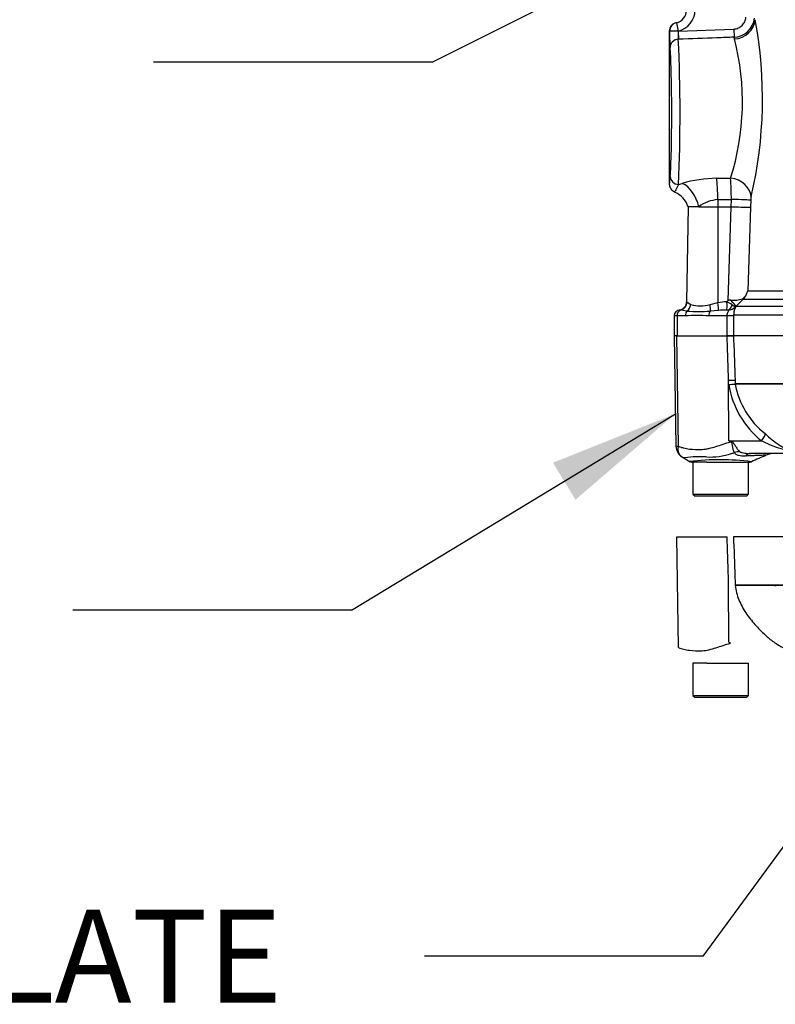
# Paper-space layout 'Sheet1' of a CAD drawing. Units: millimetres. Extents: x 0 to 210, y 0 to 297.
# Drawn here: x 39 to 54, y 209 to 228 of the extents above; entities that cross this region are included whole.
import ezdxf
from ezdxf.enums import TextEntityAlignment as Align
from ezdxf.lldxf.tags import DXFTag

# ---------------------------------------------------------------- set-up
doc = ezdxf.new("R2010")
doc.units = ezdxf.units.MM
for name, color, linetype in [('Default', 7, 'Continuous'), ('DV10_Default', 7, 'Continuous'), ('TCE-4', 7, 'Continuous')]:
    doc.layers.add(name, color=color, linetype=linetype)
doc.styles.add('SEACAD_Arial', font='arial.ttf')
tags = doc.linetypes.add('CENTER2', pattern=[28.575, 19.05, -3.175, 3.175, -3.175]).pattern_tags.tags
tags[10:11] = [DXFTag(74, 4), DXFTag(75, 0), DXFTag(340, '0'), DXFTag(46, 0.0), DXFTag(50, 0.0), DXFTag(44, 0.0), DXFTag(45, 0.0)]
tags[8:9] = [DXFTag(74, 4), DXFTag(75, 0), DXFTag(340, '0'), DXFTag(46, 0.0), DXFTag(50, 0.0), DXFTag(44, 0.0), DXFTag(45, 0.0)]
tags[6:7] = [DXFTag(74, 4), DXFTag(75, 0), DXFTag(340, '0'), DXFTag(46, 0.0), DXFTag(50, 0.0), DXFTag(44, 0.0), DXFTag(45, 0.0)]
tags[4:5] = [DXFTag(74, 4), DXFTag(75, 0), DXFTag(340, '0'), DXFTag(46, 0.0), DXFTag(50, 0.0), DXFTag(44, 0.0), DXFTag(45, 0.0)]

# ---------------------------------------------------------------- blocks, each defined once
blk = doc.blocks.new('SEANNOT_GROUP1')
at = {"layer": 'TCE-4', "color": 7, "linetype": 'Continuous'}
blk.add_line((47.42, 227.213), (42.02, 227.213), dxfattribs=at)
blk.add_lwpolyline([(47.42, 227.213), (58.389, 232.71)], dxfattribs=at)
blk = doc.blocks.new('SEANNOT_GROUP2')
at = {"layer": 'TCE-4', "linetype": 'Continuous'}
blk.add_hatch(color=7, dxfattribs=at).paths.add_polyline_path([(50.199, 218.73), (52.136, 220.396), (49.763, 219.448)])
at = {"layer": 'TCE-4', "color": 7, "linetype": 'Continuous'}
blk.add_line((45.856, 216.588), (40.456, 216.588), dxfattribs=at)
blk.add_lwpolyline([(45.856, 216.588), (52.136, 220.396)], dxfattribs=at)
at = {"layer": 'TCE-4', "color": 7, "linetype": 'Continuous', "style": 'SEACAD_Arial'}
blk.add_text('TERMINAL HOUSING', height=1.8, dxfattribs=at).set_placement((14.705, 217.488), align=Align.TOP_LEFT)
blk = doc.blocks.new('SEANNOT_GROUP3')
at = {"layer": 'TCE-4', "color": 7, "linetype": 'Continuous'}
blk.add_line((52.673, 209.885), (47.273, 209.885), dxfattribs=at)
blk.add_lwpolyline([(52.673, 209.885), (63.577, 224.732)], dxfattribs=at)
at = {"layer": 'TCE-4', "color": 7, "linetype": 'Continuous', "style": 'SEACAD_Arial'}
blk.add_text('IDENTIFICATION PLATE', height=1.8, dxfattribs=at).set_placement((17.922, 210.785), align=Align.TOP_LEFT)
blk = doc.blocks.new('SE9')
at = {"layer": 'DV10_Default', "color": 7, "linetype": 'Continuous'}
for p, q in [((52.154, 227.975), (52.19, 227.813)), ((52.191, 227.813), (53.268, 227.853)), ((53.268, 227.853), (53.274, 227.694)), ((52.018, 227.812), (52.018, 224.848)), ((52.19, 227.813), (52.191, 227.813)), ((52.191, 227.813), (52.196, 227.655)), ((52.196, 227.655), (52.192, 227.655)), ((53.282, 227.661), (53.274, 227.694)), ((52.196, 224.841), (52.267, 224.862)), ((52.933, 224.96), (53.207, 224.962)), ((52.385, 224.409), (52.353, 222.569)), ((52.587, 224.409), (52.385, 224.409)), ((52.587, 224.409), (52.959, 224.409)), ((52.959, 224.409), (52.956, 222.55)), ((52.959, 224.546), (52.959, 224.409)), ((52.959, 224.409), (53.216, 224.409)), ((53.156, 222.595), (53.216, 224.409)), ((53.216, 224.409), (53.221, 224.551)), ((53.216, 224.409), (53.216, 224.409)), ((53.591, 224.398), (53.537, 222.781)), ((53.596, 224.536), (53.591, 224.398)), ((53.537, 222.781), (54.464, 222.781)), ((52.363, 222.561), (52.433, 222.514)), ((52.807, 222.514), (52.956, 222.55)), ((53.135, 222.568), (53.156, 222.595)), ((53.445, 222.613), (53.311, 222.481)), ((53.477, 222.654), (53.445, 222.613)), ((54.298, 222.613), (53.445, 222.613)), ((52.361, 222.385), (52.235, 222.404)), ((52.972, 222.399), (52.809, 222.385)), ((53.14, 222.292), (53.14, 222.297)), ((54.419, 222.305), (53.265, 222.305)), ((53.265, 222.305), (53.265, 222.292)), ((53.311, 222.481), (53.3, 222.47)), ((53.311, 222.481), (54.294, 222.481)), ((52.167, 222.292), (52.111, 222.292)), ((52.111, 222.292), (52.111, 221.91)), ((52.167, 222.292), (52.167, 221.91)), ((52.327, 222.292), (52.167, 222.292)), ((53.14, 222.292), (52.784, 222.292)), ((53.265, 222.292), (53.14, 222.292)), ((53.14, 221.91), (53.14, 222.292)), ((53.265, 222.292), (53.265, 221.91)), ((52.166, 221.91), (52.11, 221.91)), ((52.11, 221.91), (52.147, 219.767)), ((52.166, 221.91), (53.137, 221.91)), ((52.196, 219.769), (52.166, 221.91)), ((53.137, 221.91), (53.262, 221.91)), ((53.262, 221.91), (53.14, 221.91)), ((60.058, 221.91), (53.262, 221.91)), ((53.168, 220.964), (53.165, 221.04)), ((53.173, 219.873), (53.165, 221.04)), ((53.292, 221.044), (53.295, 220.977)), ((53.295, 220.977), (54.455, 220.977)), ((53.295, 220.977), (53.295, 220.977)), ((54.453, 220.974), (53.295, 220.974)), ((53.295, 220.974), (53.295, 220.974)), ((53.173, 219.873), (53.805, 219.873)), ((53.173, 219.873), (53.209, 219.866)), ((54.402, 219.628), (53.592, 219.628)), ((52.601, 219.462), (52.456, 219.462)), ((52.475, 219.462), (52.475, 218.839)), ((52.744, 219.462), (52.601, 219.462)), ((52.744, 219.462), (53.578, 219.462)), ((53.554, 218.839), (53.554, 219.462)), ((52.475, 218.839), (53.554, 218.839)), ((52.475, 218.839), (52.516, 218.798)), ((53.512, 218.798), (52.516, 218.798)), ((53.512, 218.798), (53.554, 218.839)), ((52.166, 218.009), (53.137, 218.009)), ((52.196, 215.868), (52.166, 218.009)), ((60.058, 218.009), (53.262, 218.009)), ((53.292, 217.143), (53.295, 217.076)), ((53.173, 215.972), (53.165, 217.139)), ((53.295, 217.076), (54.455, 217.076)), ((53.295, 217.076), (53.295, 217.076)), ((54.453, 217.073), (53.295, 217.073)), ((52.601, 215.561), (52.475, 215.561)), ((52.475, 215.561), (52.475, 214.938)), ((52.744, 215.561), (52.601, 215.561)), ((52.744, 215.561), (53.554, 215.561)), ((53.554, 214.938), (53.554, 215.561)), ((52.475, 214.938), (53.554, 214.938)), ((52.475, 214.938), (52.516, 214.897)), ((53.512, 214.897), (52.516, 214.897)), ((53.512, 214.897), (53.554, 214.938))]:
    blk.add_line(p, q, dxfattribs=at)
for centre, radius, start, end in [((52.101, 228.219), 0.249, 282.3693, 0), ((52.101, 228.219), 0.415, 282.4571, 0), ((53.256, 228.109), 0.415, 272.4377, 353.6652), ((45.547, 226.501), 8.277, 346.7561, 10.6711), ((52.101, 228.219), 0.249, 281.5512, 282.3693), ((51.935, 228.219), 0.415, 281.5227, 282.3693), ((56.449, 227.768), 4.426, 179.4195, 183.5205), ((53.307, 227.751), 1.119, 176.7888, 184.9067), ((20.915, 226.207), 31.311, 357.4991, 2.6508), ((48.529, 226.442), 4.906, 342.4428, 14.3868), ((52.963, 222.453), 2.507, 90.6912, 106.1268), ((46.752, 224.532), 6.469, 0.1661, 3.8085), ((51.939, 224.26), 0.468, 18.2559, 67.8194), ((54.024, 224.526), 0.428, 169.4176, 178.6631), ((53.005, 223.852), 0.696, 93.7459, 126.8633), ((54.053, 246.836), 22.443, 267.8621, 268.8194), ((53.244, 222.841), 0.3, 321.2287, 348.3067), ((52.187, 222.571), 0.166, 278.2635, 359.0042), ((52.32, 222.515), 0.0627, 47.3484, 58.7847), ((52.62, 223.127), 0.641, 253.0224, 286.9776), ((53.208, 220.988), 1.581, 92.6442, 99.1371), ((52.661, 221.632), 1.049, 56.82, 63.1501), ((53.209, 221.973), 0.625, 90.0098, 94.9042), ((53.247, 223.262), 0.666, 266.7114, 286.6178), ((53.514, 222.891), 0.472, 233.7855, 243.0684), ((53.403, 222.712), 0.095, 291.8592, 321.9192), ((52.227, 222.292), 0.116, 90, 180), ((52.192, 222.157), 0.251, 79.9875, 85.6247), ((52.556, 219.266), 3.035, 85.6781, 94.3219), ((52.585, 226.279), 3.9, 266.7036, 273.2964), ((53.188, 219.554), 2.854, 91.1416, 94.3276), ((53.149, 221.641), 0.766, 89.2744, 91.3873), ((53.151, 222.615), 0.208, 272.2761, 315.8123), ((52.975, 223.408), 2.452, 274.5105, 277.4843), ((52.853, 225.731), 4.778, 273.7873, 275.3129), ((54.904, 221.245), 1.758, 189.2007, 231.3077), ((53.337, 220.979), 0.0419, 182.2101, 186.6079), ((53.337, 220.979), 0.0419, 182.0293, 186.4314), ((54.852, 221.256), 1.582, 190.2718, 231.7929), ((55.306, 221.536), 2.091, 226.7549, 247.0231), ((59.98, 230.771), 12.849, 238.0117, 238.1699), ((52.167, 219.972), 0.205, 264.4601, 278.1457), ((52.393, 219.771), 0.246, 180.8029, 240.3609), ((52.804, 220.866), 1.307, 266.9941, 288.7239), ((51.53, 225.874), 6.471, 285.1713, 285.6952), ((54.063, 219.213), 0.415, 90.0013, 113.8861), ((52.602, 217.728), 1.837, 85.8607, 98.7075), ((52.993, 214.425), 5.081, 83.0099, 96.5411), ((52.456, 219.545), 0.083, 240.0932, 270.0041), ((53.578, 219.545), 0.083, 269.9991, 292.5727), ((83.67, 150.694), 75.057, 113.37042, 113.61046), ((59.98, 226.87), 12.849, 238.0117, 238.1699)]:
    blk.add_arc(centre, radius, start, end, dxfattribs=at)
for centre, major_axis, ratio, start_param, end_param in [((53.267, 228.048), (-0.407, -0.081), 0.932815, 1.423324, 2.895317), ((52.19, 227.813), (-0.036, 0.162), 0.999362, 0, 1.355045), ((52.19, 227.813), (-0.166, 0), 0.000341, 4.712464, 6.248279), ((52.198, 227.497), (-0.165, -0.018), 0.953932, 4.64114, 6.166598), ((52.018, 226.226), (0, -1.331), 0.034921, 0.38713, 2.838647), ((52.202, 224.994), (-0.165, 0.014), 0.925513, 0.092283, 1.614978), ((52.25, 224.409), (-0.178, 0.465), 0.652991, 4.467822, 5.704259), ((52.916, 224.546), (-0.008, 0.498), 0.087144, 4.710954, 5.691918), ((53.192, 224.619), (-0.404, 0.097), 0.820502, 3.383366, 4.871043), ((48.66, 226.226), (21.381, 0), 0.080217, -1.368335, -1.355816), ((53.185, 224.551), (0.415, -0.015), 0.003117, 0.132628, 1.483585), ((52.199, 222.564), (0.098, 0.134), 0.977276, 4.007872, 5.318798), ((52.287, 222.517), (0.062, 0.154), 0.863942, 4.100493, 5.027553), ((52.755, 222.517), (0.033, -0.163), 0.304073, 0.565127, 1.492187), ((52.942, 222.553), (0.027, -0.164), 0.083137, 0.348098, 1.539271), ((53.12, 222.571), (0.009, -0.166), 0.086141, 0.143442, 1.548845), ((53.149, 222.571), (-0.006, -0.166), 0.563784, 0.164004, 1.212267), ((53.165, 222.628), (0.146, -0.148), 0.049927, 0.078021, 1.313401), ((53.299, 222.76), (0.146, -0.148), 0.049947, 0.080173, 0.357939), ((52.26, 222.292), (0, 0.116), 0.8, 0.272538, 1.570796), ((52.412, 222.292), (0, -0.116), 0.732155, 3.7916, 4.712389), ((52.847, 222.292), (0, -0.116), 0.537944, 3.7916, 4.712389), ((53.059, 222.305), (0.207, 0.001), 0.046444, -1.173878, -0.137475), ((53.087, 221.037), (0.207, 0.007), 0.004338, 0.137312, 1.18238), ((53.726, 219.869), (0.143, 0.15), 0.272762, 4.989032, 6.148383), ((53.052, 219.847), (0.193, 0.367), 0.320735, -1.383933, -1.352424), ((53.305, 219.304), (0.324, 0.26), 0.764696, 0.810121, 1.085032), ((53.592, 219.213), (0, -0.415), 0.498357, 3.141593, 3.646601)]:
    blk.add_ellipse(centre, major_axis=major_axis, ratio=ratio, start_param=start_param, end_param=end_param, dxfattribs=at)
for points, knots in [([(53.268, 227.853), (53.283, 227.853), (53.298, 227.855), (53.327, 227.862), (53.341, 227.867), (53.383, 227.885), (53.407, 227.901), (53.45, 227.944), (53.467, 227.968), (53.493, 228.022), (53.501, 228.051), (53.504, 228.081)], [0, 0, 0, 0, 0.125, 0.125, 0.25, 0.25, 0.5, 0.5, 0.75, 0.75, 1, 1, 1, 1]), ([(52.151, 227.975), (52.142, 227.973), (52.132, 227.97), (52.115, 227.963), (52.106, 227.959), (52.082, 227.944), (52.068, 227.932), (52.043, 227.902), (52.034, 227.886), (52.021, 227.85), (52.018, 227.831), (52.018, 227.812)], [0, 0, 0, 0, 0.125, 0.125, 0.25, 0.25, 0.5, 0.5, 0.75, 0.75, 1, 1, 1, 1]), ([(53.274, 227.694), (53.164, 227.69), (53.053, 227.686), (52.942, 227.682), (52.694, 227.673), (52.445, 227.664), (52.196, 227.655)], [0, 0, 0, 0, 0.307846, 0.307846, 0.307846, 1, 1, 1, 1]), ([(52.018, 224.848), (52.02, 224.847), (52.021, 224.851), (52.023, 224.863), (52.024, 224.868), (52.026, 224.88), (52.026, 224.886), (52.029, 224.908), (52.03, 224.925), (52.033, 224.96), (52.034, 224.977), (52.036, 224.994)], [0, 0, 0, 0, 0.25, 0.25, 0.375, 0.375, 0.5, 0.5, 0.75, 0.75, 1, 1, 1, 1]), ([(52.018, 224.848), (52.018, 224.832), (52.02, 224.816), (52.029, 224.786), (52.036, 224.771), (52.054, 224.744), (52.064, 224.732), (52.089, 224.711), (52.103, 224.703), (52.117, 224.696)], [0, 0, 0, 0, 0.25, 0.25, 0.5, 0.5, 0.75, 0.75, 1, 1, 1, 1]), ([(52.196, 224.841), (52.187, 224.822), (52.177, 224.804), (52.159, 224.768), (52.15, 224.752), (52.136, 224.725), (52.13, 224.714), (52.121, 224.699), (52.118, 224.696), (52.117, 224.696)], [0, 0, 0, 0, 0.25, 0.25, 0.5, 0.5, 0.75, 0.75, 1, 1, 1, 1]), ([(53.14, 222.297), (53.139, 222.311), (53.141, 222.325), (53.148, 222.351), (53.154, 222.363), (53.163, 222.383), (53.168, 222.391), (53.168, 222.4), (53.168, 222.402), (53.164, 222.405), (53.162, 222.406), (53.159, 222.407)], [0, 0, 0, 0, 0.25, 0.25, 0.5, 0.5, 0.75, 0.75, 0.875, 0.875, 1, 1, 1, 1]), ([(53.3, 222.47), (53.3, 222.467), (53.299, 222.462), (53.295, 222.451), (53.293, 222.447), (53.289, 222.437), (53.287, 222.431), (53.282, 222.418), (53.28, 222.411), (53.276, 222.394), (53.273, 222.385), (53.269, 222.365), (53.268, 222.354), (53.265, 222.33), (53.265, 222.318), (53.265, 222.305)], [0, 0, 0, 0, 0.25, 0.25, 0.375, 0.375, 0.5, 0.5, 0.625, 0.625, 0.75, 0.75, 0.875, 0.875, 1, 1, 1, 1]), ([(53.165, 221.04), (53.157, 221.303), (53.148, 221.565), (53.139, 221.827), (53.138, 221.855), (53.137, 221.883), (53.137, 221.91)], [0, 0, 0, 0, 0.904625, 0.904625, 0.904625, 1, 1, 1, 1]), ([(53.262, 221.91), (53.263, 221.883), (53.264, 221.855), (53.265, 221.827), (53.274, 221.566), (53.283, 221.305), (53.292, 221.044)], [0, 0, 0, 0, 0.095792, 0.095792, 0.095792, 1, 1, 1, 1]), ([(52.196, 219.769), (52.212, 219.76), (52.228, 219.752), (52.249, 219.745), (52.253, 219.744), (52.262, 219.741), (52.266, 219.741), (52.279, 219.738), (52.288, 219.736), (52.333, 219.726), (52.37, 219.719), (52.485, 219.704), (52.567, 219.701), (52.676, 219.708), (52.698, 219.709), (52.742, 219.716), (52.765, 219.72), (52.831, 219.736), (52.876, 219.749), (52.967, 219.777), (53.013, 219.792), (53.107, 219.823), (53.155, 219.838), (53.203, 219.854)], [0, 0, 0, 0, 0.0625, 0.0625, 0.078125, 0.078125, 0.09375, 0.09375, 0.125, 0.125, 0.25, 0.25, 0.5, 0.5, 0.5625, 0.5625, 0.625, 0.625, 0.75, 0.75, 0.875, 0.875, 1, 1, 1, 1]), ([(53.28, 219.644), (53.267, 219.668), (53.257, 219.701), (53.245, 219.76), (53.241, 219.781), (53.235, 219.814), (53.233, 219.825), (53.223, 219.845), (53.214, 219.853), (53.203, 219.854)], [0, 0, 0, 0, 0.5, 0.5, 0.75, 0.75, 0.875, 0.875, 1, 1, 1, 1]), ([(53.209, 219.866), (53.214, 219.864), (53.22, 219.863), (53.231, 219.858), (53.236, 219.854), (53.25, 219.843), (53.258, 219.833), (53.272, 219.814), (53.279, 219.803), (53.292, 219.783), (53.299, 219.772), (53.312, 219.752), (53.318, 219.742), (53.331, 219.724), (53.338, 219.715), (53.358, 219.689), (53.371, 219.674), (53.384, 219.662)], [0, 0, 0, 0, 0.0625, 0.0625, 0.125, 0.125, 0.25, 0.25, 0.375, 0.375, 0.5, 0.5, 0.625, 0.625, 0.75, 0.75, 1, 1, 1, 1]), ([(54.402, 219.628), (54.409, 219.628), (54.414, 219.628), (54.416, 219.633), (54.41, 219.637), (54.378, 219.651), (54.346, 219.662), (54.258, 219.692), (54.198, 219.711), (54.081, 219.751), (54.024, 219.772), (53.911, 219.819), (53.857, 219.845), (53.805, 219.873)], [0, 0, 0, 0, 0.0625, 0.0625, 0.125, 0.125, 0.25, 0.25, 0.5, 0.5, 0.75, 0.75, 1, 1, 1, 1]), ([(52.247, 219.574), (52.241, 219.579), (52.235, 219.585), (52.224, 219.599), (52.219, 219.607), (52.21, 219.623), (52.206, 219.632), (52.199, 219.651), (52.196, 219.661), (52.192, 219.681), (52.191, 219.691), (52.19, 219.713), (52.19, 219.724), (52.192, 219.74), (52.192, 219.746), (52.194, 219.757), (52.195, 219.763), (52.196, 219.769)], [0, 0, 0, 0, 0.131426, 0.131426, 0.276188, 0.276188, 0.42095, 0.42095, 0.565713, 0.565713, 0.710475, 0.710475, 0.855238, 0.855238, 0.927619, 0.927619, 1, 1, 1, 1]), ([(53.492, 219.576), (53.447, 219.573), (53.402, 219.576), (53.354, 219.589), (53.345, 219.592), (53.328, 219.599), (53.319, 219.604), (53.305, 219.613), (53.299, 219.619), (53.288, 219.63), (53.283, 219.637), (53.28, 219.644)], [0, 0, 0, 0, 0.5, 0.5, 0.625, 0.625, 0.75, 0.75, 0.875, 0.875, 1, 1, 1, 1]), ([(53.384, 219.662), (53.389, 219.657), (53.396, 219.654), (53.412, 219.647), (53.42, 219.645), (53.446, 219.639), (53.464, 219.636), (53.518, 219.629), (53.555, 219.628), (53.592, 219.628)], [0, 0, 0, 0, 0.125, 0.125, 0.25, 0.25, 0.5, 0.5, 1, 1, 1, 1]), ([(52.272, 219.557), (52.264, 219.561), (52.256, 219.566), (52.249, 219.573), (52.248, 219.573), (52.247, 219.574)], [0, 0, 0, 0, 0.915644, 0.915644, 1, 1, 1, 1]), ([(52.324, 219.544), (52.324, 219.544), (52.324, 219.544), (52.324, 219.544), (52.324, 219.544), (52.323, 219.543), (52.323, 219.543), (52.322, 219.542), (52.321, 219.542), (52.318, 219.541), (52.316, 219.54), (52.31, 219.54), (52.306, 219.541), (52.291, 219.546), (52.281, 219.551), (52.272, 219.557)], [0, 0, 0, 0, 0.007812, 0.007812, 0.015625, 0.03125, 0.0625, 0.0625, 0.125, 0.125, 0.25, 0.25, 0.5, 0.5, 1, 1, 1, 1]), ([(53.898, 219.594), (53.898, 219.594), (53.897, 219.594), (53.895, 219.594), (53.894, 219.593), (53.886, 219.593), (53.879, 219.593), (53.861, 219.592), (53.849, 219.592), (53.822, 219.591), (53.806, 219.591), (53.77, 219.589), (53.75, 219.588), (53.707, 219.587), (53.683, 219.586), (53.608, 219.582), (53.553, 219.58), (53.492, 219.576)], [0, 0, 0, 0, 0.04629, 0.04629, 0.109871, 0.109871, 0.237032, 0.237032, 0.364193, 0.364193, 0.491355, 0.491355, 0.618516, 0.618516, 0.745677, 0.745677, 1, 1, 1, 1]), ([(53.165, 217.139), (53.157, 217.402), (53.148, 217.664), (53.139, 217.926), (53.138, 217.954), (53.137, 217.982), (53.137, 218.009)], [0, 0, 0, 0, 0.904625, 0.904625, 0.904625, 1, 1, 1, 1]), ([(53.262, 218.009), (53.263, 217.982), (53.264, 217.954), (53.265, 217.926), (53.274, 217.665), (53.283, 217.404), (53.292, 217.143)], [0, 0, 0, 0, 0.095792, 0.095792, 0.095792, 1, 1, 1, 1]), ([(53.295, 217.073), (53.307, 216.975), (53.331, 216.879), (53.402, 216.701), (53.448, 216.616), (53.555, 216.458), (53.614, 216.384), (53.708, 216.279), (53.74, 216.245), (53.806, 216.177), (53.839, 216.144), (53.873, 216.112)], [0, 0, 0, 0, 0.25, 0.25, 0.5, 0.5, 0.75, 0.75, 0.875, 0.875, 1, 1, 1, 1]), ([(53.873, 216.112), (53.925, 216.063), (53.981, 216.016), (54.102, 215.933), (54.165, 215.895), (54.294, 215.822), (54.36, 215.787), (54.442, 215.742), (54.466, 215.729), (54.491, 215.712), (54.492, 215.709), (54.486, 215.709)], [0, 0, 0, 0, 0.25, 0.25, 0.5, 0.5, 0.75, 0.75, 0.875, 0.875, 1, 1, 1, 1]), ([(52.196, 215.868), (52.212, 215.859), (52.228, 215.851), (52.262, 215.84), (52.279, 215.837), (52.333, 215.825), (52.37, 215.818), (52.485, 215.803), (52.567, 215.8), (52.698, 215.808), (52.742, 215.814), (52.831, 215.835), (52.876, 215.848), (53.012, 215.89), (53.106, 215.922), (53.203, 215.953)], [0, 0, 0, 0, 0.0625, 0.0625, 0.125, 0.125, 0.25, 0.25, 0.5, 0.5, 0.625, 0.625, 0.75, 0.75, 1, 1, 1, 1])]:
    blk.add_open_spline(points, degree=3, knots=knots, dxfattribs=at)
for points in [[(52.279, 219.552), (52.28, 219.552), (52.328, 219.524), (52.423, 219.468)], [(53.873, 216.112), (53.849, 216.135), (53.825, 216.159), (53.801, 216.183)]]:
    blk.add_open_spline(points, degree=3, dxfattribs=at)
at = {"layer": 'DV10_Default', "color": 7, "linetype": 'CENTER2'}
blk.add_open_spline([(54.067, 217.073), (54.067, 217.072), (54.067, 217.07), (54.067, 217.066), (54.068, 217.064), (54.069, 217.059), (54.071, 217.056), (54.072, 217.054)], degree=3, knots=[0, 0, 0, 0, 0.25, 0.25, 0.5, 0.5, 1, 1, 1, 1], dxfattribs=at)

psp = doc.layouts.new('Sheet1')

# ---------------------------------------------------------------- block references
at = {"layer": 'Default'}
psp.add_blockref('SE9', (0, 0), dxfattribs=at)
at = {"layer": 'TCE-4'}
for name in ['SEANNOT_GROUP1', 'SEANNOT_GROUP3', 'SEANNOT_GROUP2']:
    psp.add_blockref(name, (0, 0), dxfattribs=at)

doc.saveas('drawing.dxf')
